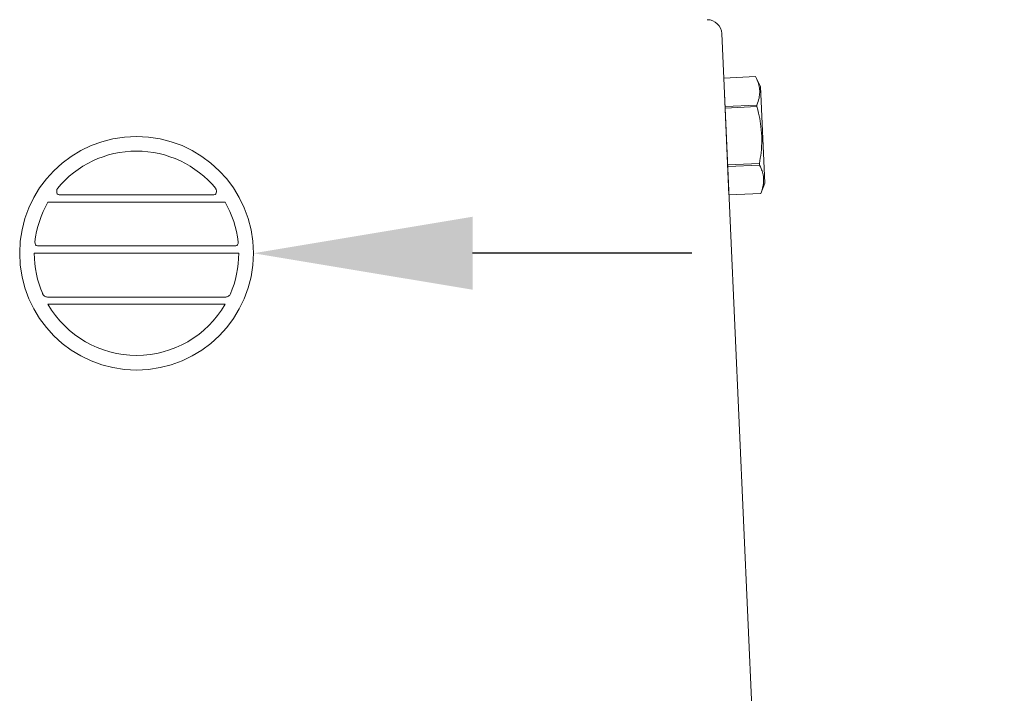
# Model space of a CAD drawing. Extents: x -52 to 81, y -10 to 72.
# Drawn here: x 55 to 60, y 36 to 39 of the extents above; entities that cross this region are included whole.
import ezdxf

# ---------------------------------------------------------------- set-up
doc = ezdxf.new("R2010")
doc.units = 0
doc.header["$MEASUREMENT"] = 0
doc.layers.get('0').update_dxf_attribs({"linetype": 'CONTINUOUS', "lineweight": 15})
doc.layers.get('DEFPOINTS').update_dxf_attribs({"linetype": 'CONTINUOUS'})
doc.layers.add('Text', color=7, linetype='CONTINUOUS')
doc.styles.add('ROMAND', font='romand.shx', dxfattribs={"oblique": 15})
doc.dimstyles.new('ROMAND', dxfattribs={"dimscale": 6, "dimtxt": 0.125, "dimasz": 0.125, "dimexe": 0.0625, "dimexo": 0.0625, "dimgap": 0.0625, "dimtad": 0, "dimtih": 1, "dimtoh": 1, "dimdec": 3, "dimzin": 0, "dimdsep": 46, "dimlunit": 4, "dimtxsty": 'ROMAND', "dimcen": 0, "dimadec": 0, "dimazin": 0, "dimtfac": 1, "dimtdec": 3, "dimtofl": 0, "dimtmove": 0, "dimatfit": 3, "dimfxl": 0, "dimtolj": 1, "dimtzin": 0, "dimarcsym": 0})

# ---------------------------------------------------------------- blocks, each defined once
blk = doc.blocks.new('*D29')
at = {"layer": 'DEFPOINTS', "color": 0}
for p in [(56.1305, 38.0263), (56.3805, 38.0263)]:
    blk.add_point(p, dxfattribs=at)
at = {"layer": 'Text', "color": 0, "lineweight": -2}
blk.add_line((58.2555, 38.0263), (57.318, 38.0263), dxfattribs=at)
at = {"layer": 'Text', "color": 0}
blk.add_solid([(57.318, 38.1826), (57.318, 37.8701), (56.3805, 38.0263)], dxfattribs=at)
at = {"layer": 'Text', "color": 0, "insert": (68.3588, 38.0263), "char_height": 0.9375, "attachment_point": 5, "style": 'ROMAND'}
blk.add_mtext('\\A1;BALLAST HOUSING w/ \\PMIDGET LOUVER FOR HEAT\\PDISSIPATION (2 @ 180%%d)', dxfattribs=at)

msp = doc.modelspace()

# ---------------------------------------------------------------- linework, layer by layer
for p, q in [((58.3842, 38.9666), (58.6249, 33.5832)), ((58.3927, 38.7763), (58.529, 38.7824)), ((58.3927, 38.7763), (58.529, 38.7824)), ((58.4151, 38.2762), (58.3927, 38.7763)), ((58.3927, 38.7763), (58.3927, 38.7763)), ((58.529, 38.7824), (58.529, 38.7824)), ((58.5507, 38.7408), (58.529, 38.7824)), ((58.5692, 38.3257), (58.5507, 38.7408)), ((58.5344, 38.6608), (58.3982, 38.6547)), ((58.3985, 38.6479), (58.5347, 38.654)), ((58.5347, 38.654), (58.5344, 38.6608)), ((58.5456, 38.4108), (58.4093, 38.4047)), ((58.4096, 38.3979), (58.5459, 38.4039)), ((58.5459, 38.4039), (58.5456, 38.4108)), ((58.5513, 38.2823), (58.5692, 38.3257)), ((58.5513, 38.2823), (58.4151, 38.2762)), ((58.5513, 38.2823), (58.4151, 38.2762)), ((58.4151, 38.2762), (58.4151, 38.2762)), ((58.5513, 38.2823), (58.5513, 38.2823))]:
    msp.add_line(p, q)
at = {"color": 8}
for p, q in [((56.2115, 38.2763), (55.5489, 38.2763)), ((56.2591, 38.2451), (55.5013, 38.2451)), ((56.3046, 38.0576), (55.4558, 38.0576)), ((56.3177, 38.0264), (55.4427, 38.0264)), ((56.2618, 37.8389), (55.4986, 37.8389)), ((56.2591, 37.8076), (55.5013, 37.8076))]:
    msp.add_line(p, q, dxfattribs=at)
at = {"flags": 128}
for points in [[(58.5344, 38.6608), (58.5373, 38.6683), (58.5398, 38.6758), (58.5419, 38.6833), (58.5437, 38.6908), (58.5449, 38.6969), (58.5457, 38.7029), (58.5463, 38.709), (58.5465, 38.715), (58.5465, 38.721), (58.5461, 38.7273), (58.5453, 38.7336), (58.5443, 38.7399), (58.5429, 38.7462), (58.5412, 38.7524), (58.5396, 38.7574), (58.5378, 38.7625), (58.5358, 38.7675), (58.5326, 38.775), (58.529, 38.7824)], [(58.5456, 38.4108), (58.5475, 38.4221), (58.5493, 38.4335), (58.5509, 38.445), (58.5522, 38.4564), (58.5536, 38.4704), (58.5546, 38.4844), (58.5551, 38.4984), (58.5553, 38.5124), (58.5551, 38.5264), (58.5545, 38.5404), (58.5534, 38.5544), (58.552, 38.5684), (58.5504, 38.5801), (58.5486, 38.5917), (58.5465, 38.6034), (58.5442, 38.6149), (58.5417, 38.6265), (58.5383, 38.6403), (58.5347, 38.654)], [(58.5513, 38.2823), (58.5542, 38.2898), (58.5567, 38.2973), (58.5589, 38.3049), (58.5606, 38.3124), (58.5618, 38.3184), (58.5626, 38.3245), (58.5632, 38.3305), (58.5634, 38.3366), (58.5634, 38.3426), (58.563, 38.3489), (58.5623, 38.3552), (58.5612, 38.3615), (58.5598, 38.3677), (58.5581, 38.3739), (58.5565, 38.379), (58.5547, 38.384), (58.5528, 38.389), (58.5495, 38.3965), (58.5459, 38.4039)]]:
    msp.add_lwpolyline(points, dxfattribs=at)
msp.add_circle((55.8802, 38.0263), 0.5)
msp.add_arc((58.3218, 38.9638), 0.0625, 2.5448, 90)
at = {"color": 8}
for centre, radius, start, end in [((55.8802, 38.0263), 0.4375, 39.2258, 140.7742), ((55.5642, 38.2922), 0.0257, 165.5558, 205.3645), ((55.5638, 38.2903), 0.0258, 150.6374, 161.3091), ((56.1966, 38.2903), 0.0258, 18.6909, 29.3626), ((56.1962, 38.2922), 0.0257, 334.6355, 14.4442), ((55.5506, 38.288), 0.0118, 214.5416, 261.7584), ((56.2098, 38.288), 0.0118, 278.2416, 325.4584), ((55.8802, 38.0263), 0.4375, 149.9982, 173.6356), ((55.8802, 38.0263), 0.4375, 6.3644, 30.0018), ((55.471, 38.0733), 0.0257, 176.5556, 205.3645), ((55.4568, 38.0684), 0.0108, 214.2788, 264.6819), ((56.3036, 38.0684), 0.0108, 275.3181, 325.7212), ((56.2894, 38.0733), 0.0257, 334.6355, 3.4444), ((55.8802, 38.0263), 0.4375, 179.997, 203.4589), ((55.8802, 38.0263), 0.4375, 336.5411, 0.003), ((55.5022, 37.8629), 0.0257, 202.0994, 232.038), ((55.5035, 37.8765), 0.0379, 243.125, 262.4398), ((56.2568, 37.8765), 0.0379, 277.5602, 296.875), ((56.2582, 37.8629), 0.0257, 307.962, 337.9006), ((55.8802, 38.0263), 0.4375, 209.9947, 330.0053)]:
    msp.add_arc(centre, radius, start, end, dxfattribs=at)

# ---------------------------------------------------------------- dimensions: what is measured, and where the dimension line sits
at = {"layer": 'Text'}
dim = msp.add_diameter_dim_2p(p1=(56.1305, 38.0263), p2=(56.3805, 38.0263), text='BALLAST HOUSING w/ \\PMIDGET LOUVER FOR HEAT\\PDISSIPATION (2 @ 180%%d)', dimstyle='ROMAND', override={"dimscale": 7.5}, dxfattribs=at)
dim.commit()
dim.dimension.update_dxf_attribs({"geometry": '*D29', "text_midpoint": (68.3588, 38.0263)})

doc.saveas('drawing.dxf')
